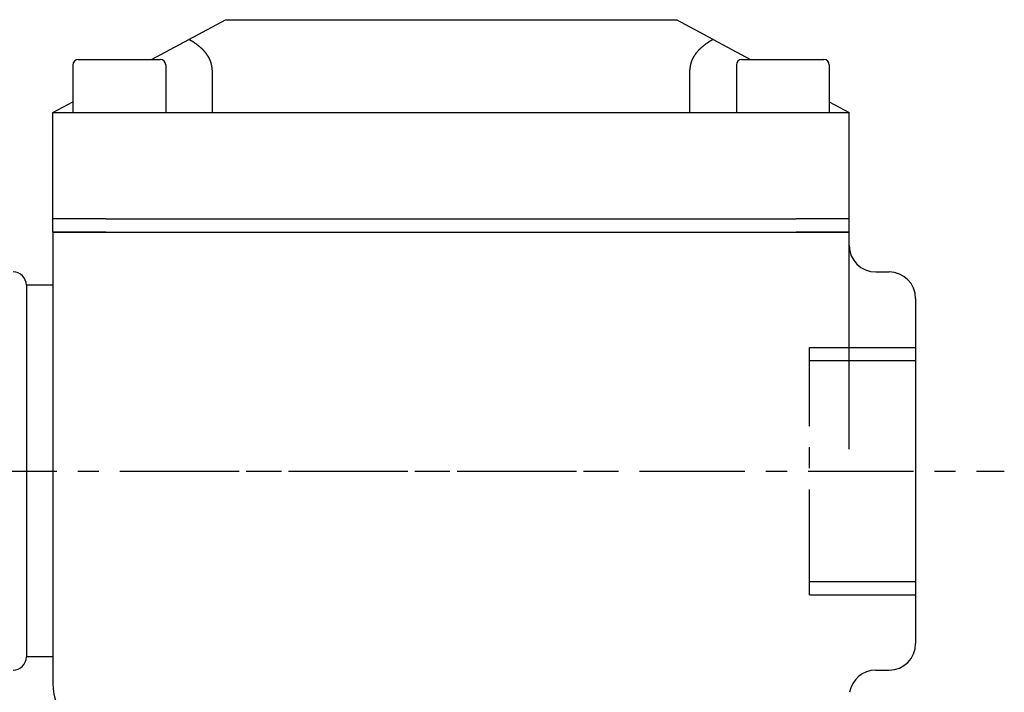
# Model space of a CAD drawing. Extents: x -440 to 443, y -728 to 728.
# Drawn here: x -335 to -261, y 213 to 264 of the extents above; entities that cross this region are included whole.
import ezdxf

# ---------------------------------------------------------------- set-up
doc = ezdxf.new("R2010")
doc.units = 0
doc.header["$LTSCALE"] = 0.25
doc.linetypes.add('CENTER', pattern=[50.8, 31.75, -6.35, 6.35, -6.35])
for name, color, linetype in [('LAYER0001', 7, 'CONTINUOUS'), ('LAYER0002', 7, 'CONTINUOUS'), ('LAYER0007', 7, 'CONTINUOUS')]:
    doc.layers.add(name, color=color, linetype=linetype)

# ---------------------------------------------------------------- blocks, each defined once
blk = doc.blocks.new('DC_GROUP_13')
at = {"layer": 'LAYER0001', "color": 7, "linetype": 'CONTINUOUS'}
for p, q in [((-322.32, 262.072), (-322.346, 262.086)), ((-322.294, 262.058), (-322.32, 262.072)), ((-322.268, 262.044), (-322.294, 262.058)), ((-322.243, 262.03), (-322.268, 262.044)), ((-322.217, 262.015), (-322.243, 262.03)), ((-322.192, 262.001), (-322.217, 262.015)), ((-322.167, 261.986), (-322.192, 262.001)), ((-322.142, 261.972), (-322.167, 261.986)), ((-322.118, 261.957), (-322.142, 261.972)), ((-322.093, 261.942), (-322.118, 261.957)), ((-322.069, 261.927), (-322.093, 261.942)), ((-322.045, 261.912), (-322.069, 261.927)), ((-322.021, 261.897), (-322.045, 261.912)), ((-321.997, 261.882), (-322.021, 261.897)), ((-321.974, 261.867), (-321.997, 261.882)), ((-321.95, 261.851), (-321.974, 261.867)), ((-321.927, 261.836), (-321.95, 261.851)), ((-321.904, 261.821), (-321.927, 261.836)), ((-321.881, 261.805), (-321.904, 261.821)), ((-321.858, 261.79), (-321.881, 261.805)), ((-321.836, 261.774), (-321.858, 261.79)), ((-321.813, 261.758), (-321.836, 261.774)), ((-321.791, 261.742), (-321.813, 261.758)), ((-321.769, 261.726), (-321.791, 261.742)), ((-321.747, 261.71), (-321.769, 261.726)), ((-321.725, 261.694), (-321.747, 261.71)), ((-321.704, 261.678), (-321.725, 261.694)), ((-321.683, 261.662), (-321.704, 261.678)), ((-321.662, 261.646), (-321.683, 261.662)), ((-321.641, 261.63), (-321.662, 261.646)), ((-321.62, 261.613), (-321.641, 261.63)), ((-321.599, 261.597), (-321.62, 261.613)), ((-321.579, 261.58), (-321.599, 261.597)), ((-321.559, 261.564), (-321.579, 261.58)), ((-321.539, 261.547), (-321.559, 261.564)), ((-321.519, 261.53), (-321.539, 261.547)), ((-321.499, 261.514), (-321.519, 261.53)), ((-321.48, 261.497), (-321.499, 261.514)), ((-321.461, 261.48), (-321.48, 261.497)), ((-321.442, 261.463), (-321.461, 261.48)), ((-321.423, 261.446), (-321.442, 261.463)), ((-321.404, 261.429), (-321.423, 261.446)), ((-321.386, 261.412), (-321.404, 261.429)), ((-321.368, 261.394), (-321.386, 261.412)), ((-321.35, 261.377), (-321.368, 261.394)), ((-321.332, 261.36), (-321.35, 261.377)), ((-321.314, 261.342), (-321.332, 261.36)), ((-321.297, 261.325), (-321.314, 261.342)), ((-321.279, 261.307), (-321.297, 261.325)), ((-321.262, 261.29), (-321.279, 261.307)), ((-321.245, 261.272), (-321.262, 261.29)), ((-321.229, 261.254), (-321.245, 261.272)), ((-321.212, 261.237), (-321.229, 261.254)), ((-321.196, 261.219), (-321.212, 261.237)), ((-321.18, 261.201), (-321.196, 261.219)), ((-321.164, 261.183), (-321.18, 261.201)), ((-321.149, 261.165), (-321.164, 261.183)), ((-321.133, 261.147), (-321.149, 261.165)), ((-321.118, 261.129), (-321.133, 261.147)), ((-321.103, 261.111), (-321.118, 261.129)), ((-321.088, 261.093), (-321.103, 261.111)), ((-321.073, 261.075), (-321.088, 261.093)), ((-321.059, 261.057), (-321.073, 261.075)), ((-321.045, 261.038), (-321.059, 261.057)), ((-321.031, 261.02), (-321.045, 261.038)), ((-321.017, 261.002), (-321.031, 261.02)), ((-321.004, 260.983), (-321.017, 261.002)), ((-320.99, 260.965), (-321.004, 260.983)), ((-320.977, 260.946), (-320.99, 260.965)), ((-320.964, 260.928), (-320.977, 260.946)), ((-320.951, 260.909), (-320.964, 260.928)), ((-320.939, 260.89), (-320.951, 260.909)), ((-320.927, 260.872), (-320.939, 260.89)), ((-320.915, 260.853), (-320.927, 260.872)), ((-320.903, 260.834), (-320.915, 260.853)), ((-320.891, 260.815), (-320.903, 260.834)), ((-320.88, 260.796), (-320.891, 260.815)), ((-320.868, 260.778), (-320.88, 260.796)), ((-320.857, 260.759), (-320.868, 260.778)), ((-320.847, 260.74), (-320.857, 260.759)), ((-320.836, 260.721), (-320.847, 260.74)), ((-320.826, 260.702), (-320.836, 260.721)), ((-320.815, 260.683), (-320.826, 260.702)), ((-320.805, 260.664), (-320.815, 260.683)), ((-320.796, 260.644), (-320.805, 260.664)), ((-320.786, 260.625), (-320.796, 260.644)), ((-320.777, 260.606), (-320.786, 260.625)), ((-320.768, 260.587), (-320.777, 260.606)), ((-320.759, 260.568), (-320.768, 260.587)), ((-320.751, 260.548), (-320.759, 260.568)), ((-320.742, 260.529), (-320.751, 260.548)), ((-320.734, 260.51), (-320.742, 260.529)), ((-320.726, 260.49), (-320.734, 260.51)), ((-320.718, 260.471), (-320.726, 260.49)), ((-320.711, 260.452), (-320.718, 260.471)), ((-320.703, 260.432), (-320.711, 260.452)), ((-320.696, 260.413), (-320.703, 260.432)), ((-320.69, 260.393), (-320.696, 260.413)), ((-320.683, 260.374), (-320.69, 260.393)), ((-320.676, 260.354), (-320.683, 260.374)), ((-320.67, 260.335), (-320.676, 260.354)), ((-320.664, 260.315), (-320.67, 260.335)), ((-320.659, 260.296), (-320.664, 260.315)), ((-320.653, 260.276), (-320.659, 260.296)), ((-320.648, 260.256), (-320.653, 260.276)), ((-320.643, 260.237), (-320.648, 260.256)), ((-320.638, 260.217), (-320.643, 260.237)), ((-320.633, 260.197), (-320.638, 260.217)), ((-320.629, 260.178), (-320.633, 260.197)), ((-320.625, 260.158), (-320.629, 260.178)), ((-320.621, 260.138), (-320.625, 260.158)), ((-320.617, 260.119), (-320.621, 260.138)), ((-320.614, 260.099), (-320.617, 260.119)), ((-320.61, 260.079), (-320.614, 260.099)), ((-320.607, 260.059), (-320.61, 260.079)), ((-320.604, 260.04), (-320.607, 260.059)), ((-320.602, 260.02), (-320.604, 260.04)), ((-320.599, 260), (-320.602, 260.02)), ((-320.597, 259.98), (-320.599, 260)), ((-320.595, 259.96), (-320.597, 259.98)), ((-320.594, 259.941), (-320.595, 259.96)), ((-320.592, 259.921), (-320.594, 259.941)), ((-320.591, 259.901), (-320.592, 259.921)), ((-320.59, 259.881), (-320.591, 259.901)), ((-320.589, 259.861), (-320.59, 259.881)), ((-320.589, 259.842), (-320.589, 259.861)), ((-320.588, 259.822), (-320.589, 259.842)), ((-320.588, 259.802), (-320.588, 259.822))]:
    blk.add_line(p, q, dxfattribs=at)
blk = doc.blocks.new('DC_GROUP_14')
at = {"layer": 'LAYER0001', "color": 7, "linetype": 'CONTINUOUS'}
for p, q in [((-283.155, 261.897), (-283.179, 261.882)), ((-283.131, 261.912), (-283.155, 261.897)), ((-283.107, 261.927), (-283.131, 261.912)), ((-283.083, 261.942), (-283.107, 261.927)), ((-283.058, 261.957), (-283.083, 261.942)), ((-283.034, 261.972), (-283.058, 261.957)), ((-283.009, 261.986), (-283.034, 261.972)), ((-282.984, 262.001), (-283.009, 261.986)), ((-282.959, 262.015), (-282.984, 262.001)), ((-282.934, 262.03), (-282.959, 262.015)), ((-282.908, 262.044), (-282.934, 262.03)), ((-282.883, 262.058), (-282.908, 262.044)), ((-282.857, 262.072), (-282.883, 262.058)), ((-282.831, 262.086), (-282.857, 262.072)), ((-284.043, 261.147), (-284.058, 261.129)), ((-284.028, 261.165), (-284.043, 261.147)), ((-284.012, 261.183), (-284.028, 261.165)), ((-283.996, 261.201), (-284.012, 261.183)), ((-283.98, 261.219), (-283.996, 261.201)), ((-283.964, 261.237), (-283.98, 261.219)), ((-283.947, 261.254), (-283.964, 261.237)), ((-283.931, 261.272), (-283.947, 261.254)), ((-283.914, 261.29), (-283.931, 261.272)), ((-283.897, 261.307), (-283.914, 261.29)), ((-283.88, 261.325), (-283.897, 261.307)), ((-283.862, 261.342), (-283.88, 261.325)), ((-283.845, 261.36), (-283.862, 261.342)), ((-283.827, 261.377), (-283.845, 261.36)), ((-283.809, 261.394), (-283.827, 261.377)), ((-283.79, 261.412), (-283.809, 261.394)), ((-283.772, 261.429), (-283.79, 261.412)), ((-283.753, 261.446), (-283.772, 261.429)), ((-283.735, 261.463), (-283.753, 261.446)), ((-283.715, 261.48), (-283.735, 261.463)), ((-283.696, 261.497), (-283.715, 261.48)), ((-283.677, 261.514), (-283.696, 261.497)), ((-283.657, 261.53), (-283.677, 261.514)), ((-283.637, 261.547), (-283.657, 261.53)), ((-283.617, 261.564), (-283.637, 261.547)), ((-283.597, 261.58), (-283.617, 261.564)), ((-283.577, 261.597), (-283.597, 261.58)), ((-283.556, 261.613), (-283.577, 261.597)), ((-283.536, 261.63), (-283.556, 261.613)), ((-283.515, 261.646), (-283.536, 261.63)), ((-283.494, 261.662), (-283.515, 261.646)), ((-283.472, 261.678), (-283.494, 261.662)), ((-283.451, 261.694), (-283.472, 261.678)), ((-283.429, 261.71), (-283.451, 261.694)), ((-283.407, 261.726), (-283.429, 261.71)), ((-283.385, 261.742), (-283.407, 261.726)), ((-283.363, 261.758), (-283.385, 261.742)), ((-283.341, 261.774), (-283.363, 261.758)), ((-283.318, 261.79), (-283.341, 261.774)), ((-283.295, 261.805), (-283.318, 261.79)), ((-283.273, 261.821), (-283.295, 261.805)), ((-283.249, 261.836), (-283.273, 261.821)), ((-283.226, 261.851), (-283.249, 261.836)), ((-283.203, 261.867), (-283.226, 261.851)), ((-283.179, 261.882), (-283.203, 261.867)), ((-284.48, 260.413), (-284.487, 260.393)), ((-284.473, 260.432), (-284.48, 260.413)), ((-284.466, 260.452), (-284.473, 260.432)), ((-284.458, 260.471), (-284.466, 260.452)), ((-284.45, 260.49), (-284.458, 260.471)), ((-284.442, 260.51), (-284.45, 260.49)), ((-284.434, 260.529), (-284.442, 260.51)), ((-284.426, 260.548), (-284.434, 260.529)), ((-284.417, 260.568), (-284.426, 260.548)), ((-284.408, 260.587), (-284.417, 260.568)), ((-284.399, 260.606), (-284.408, 260.587)), ((-284.39, 260.625), (-284.399, 260.606)), ((-284.381, 260.644), (-284.39, 260.625)), ((-284.371, 260.664), (-284.381, 260.644)), ((-284.361, 260.683), (-284.371, 260.664)), ((-284.351, 260.702), (-284.361, 260.683)), ((-284.34, 260.721), (-284.351, 260.702)), ((-284.33, 260.74), (-284.34, 260.721)), ((-284.319, 260.759), (-284.33, 260.74)), ((-284.308, 260.778), (-284.319, 260.759)), ((-284.297, 260.796), (-284.308, 260.778)), ((-284.285, 260.815), (-284.297, 260.796)), ((-284.274, 260.834), (-284.285, 260.815)), ((-284.262, 260.853), (-284.274, 260.834)), ((-284.25, 260.872), (-284.262, 260.853)), ((-284.237, 260.89), (-284.25, 260.872)), ((-284.225, 260.909), (-284.237, 260.89)), ((-284.212, 260.928), (-284.225, 260.909)), ((-284.199, 260.946), (-284.212, 260.928)), ((-284.186, 260.965), (-284.199, 260.946)), ((-284.173, 260.983), (-284.186, 260.965)), ((-284.159, 261.002), (-284.173, 260.983)), ((-284.145, 261.02), (-284.159, 261.002)), ((-284.131, 261.038), (-284.145, 261.02)), ((-284.117, 261.057), (-284.131, 261.038)), ((-284.103, 261.075), (-284.117, 261.057)), ((-284.088, 261.093), (-284.103, 261.075)), ((-284.073, 261.111), (-284.088, 261.093)), ((-284.058, 261.129), (-284.073, 261.111)), ((-284.587, 259.861), (-284.588, 259.842)), ((-284.588, 259.842), (-284.588, 259.822)), ((-284.588, 259.822), (-284.588, 259.802)), ((-284.586, 259.881), (-284.587, 259.861)), ((-284.585, 259.901), (-284.586, 259.881)), ((-284.584, 259.921), (-284.585, 259.901)), ((-284.583, 259.941), (-284.584, 259.921)), ((-284.581, 259.96), (-284.583, 259.941)), ((-284.579, 259.98), (-284.581, 259.96)), ((-284.577, 260), (-284.579, 259.98)), ((-284.574, 260.02), (-284.577, 260)), ((-284.572, 260.04), (-284.574, 260.02)), ((-284.569, 260.059), (-284.572, 260.04)), ((-284.566, 260.079), (-284.569, 260.059)), ((-284.563, 260.099), (-284.566, 260.079)), ((-284.559, 260.119), (-284.563, 260.099)), ((-284.556, 260.138), (-284.559, 260.119)), ((-284.552, 260.158), (-284.556, 260.138)), ((-284.547, 260.178), (-284.552, 260.158)), ((-284.543, 260.197), (-284.547, 260.178)), ((-284.538, 260.217), (-284.543, 260.197)), ((-284.534, 260.237), (-284.538, 260.217)), ((-284.528, 260.256), (-284.534, 260.237)), ((-284.523, 260.276), (-284.528, 260.256)), ((-284.518, 260.296), (-284.523, 260.276)), ((-284.512, 260.315), (-284.518, 260.296)), ((-284.506, 260.335), (-284.512, 260.315)), ((-284.5, 260.354), (-284.506, 260.335)), ((-284.493, 260.374), (-284.5, 260.354)), ((-284.487, 260.393), (-284.493, 260.374))]:
    blk.add_line(p, q, dxfattribs=at)

msp = doc.modelspace()

# ---------------------------------------------------------------- linework, layer by layer
at = {"layer": 'LAYER0001', "color": 7, "linetype": 'CONTINUOUS'}
for p, q in [((-322.346, 262.087), (-319.588, 263.572)), ((-319.588, 263.572), (-285.588, 263.572)), ((-282.831, 262.087), (-285.588, 263.572)), ((-325.16, 260.572), (-322.346, 262.087)), ((-282.831, 262.087), (-280.017, 260.572)), ((-330.688, 260.572), (-324.488, 260.572)), ((-280.688, 260.572), (-274.488, 260.572)), ((-331.088, 260.172), (-331.088, 256.572)), ((-324.088, 260.172), (-324.088, 256.572)), ((-320.588, 259.802), (-320.588, 256.572)), ((-284.588, 256.572), (-284.588, 259.802)), ((-281.088, 260.172), (-281.088, 256.572)), ((-274.088, 260.172), (-274.088, 256.572)), ((-332.588, 256.572), (-331.088, 257.379)), ((-274.088, 257.379), (-272.588, 256.572)), ((-332.588, 256.572), (-328.588, 256.572)), ((-332.588, 248.572), (-332.588, 256.572)), ((-328.588, 256.572), (-320.588, 256.572)), ((-320.588, 256.572), (-284.588, 256.572)), ((-284.588, 256.572), (-276.588, 256.572)), ((-276.588, 256.572), (-272.588, 256.572)), ((-272.588, 248.572), (-272.588, 256.572)), ((-328.588, 248.572), (-332.588, 248.572)), ((-332.588, 247.572), (-332.588, 248.572)), ((-328.588, 248.572), (-332.588, 248.572)), ((-328.588, 248.572), (-276.588, 248.572)), ((-328.588, 248.572), (-276.588, 248.572)), ((-272.588, 248.572), (-276.588, 248.572)), ((-272.588, 248.572), (-276.588, 248.572)), ((-272.588, 247.572), (-272.588, 248.572)), ((-332.588, 247.572), (-328.588, 247.572)), ((-332.588, 247.572), (-332.588, 231.228)), ((-328.588, 247.572), (-332.588, 247.572)), ((-328.588, 247.572), (-276.588, 247.572)), ((-328.588, 247.572), (-276.588, 247.572)), ((-276.588, 247.572), (-272.588, 247.572)), ((-272.588, 247.572), (-276.588, 247.572)), ((-272.588, 231.228), (-272.588, 247.572)), ((-270.588, 244.572), (-269.588, 244.572)), ((-334.588, 243.572), (-334.588, 215.572)), ((-334.588, 243.572), (-334.588, 215.572)), ((-332.588, 243.572), (-334.588, 243.572)), ((-267.588, 242.572), (-267.588, 216.572)), ((-332.588, 231.228), (-332.588, 213.572)), ((-332.588, 215.572), (-334.588, 215.572)), ((-270.588, 214.572), (-269.588, 214.572))]:
    msp.add_line(p, q, dxfattribs=at)
for centre, radius, start, end in [((-330.688, 260.172), 0.4, 90, 180), ((-324.488, 260.172), 0.4, 0, 90), ((-280.688, 260.172), 0.4, 90, 180), ((-274.488, 260.172), 0.4, 0, 90), ((-270.588, 246.572), 2, 180, 270), ((-335.588, 243.572), 1, 0, 90), ((-269.588, 242.572), 2, 0, 90), ((-269.588, 216.572), 2, 270, 0), ((-335.588, 215.572), 1, 270, 0), ((-270.588, 212.572), 2, 90, 170.40593), ((-328.588, 213.572), 4, 180, 270)]:
    msp.add_arc(centre, radius, start, end, dxfattribs=at)
at = {"layer": 'LAYER0002', "color": 4, "linetype": 'CENTER'}
for p, q in [((-352.937, 229.572), (-289.528, 229.572)), ((-326.484, 229.572), (-260.9, 229.572))]:
    msp.add_line(p, q, dxfattribs=at)
at = {"layer": 'LAYER0007', "color": 6, "linetype": 'CENTER'}
for p, q in [((-275.588, 220.256), (-275.588, 238.887)), ((-275.588, 238.887), (-267.588, 238.887)), ((-275.588, 237.887), (-267.588, 237.887)), ((-275.588, 221.256), (-267.588, 221.256)), ((-275.588, 220.256), (-267.588, 220.256))]:
    msp.add_line(p, q, dxfattribs=at)

# ---------------------------------------------------------------- block references
at = {"layer": 'LAYER0001', "linetype": 'CONTINUOUS'}
for name in ['DC_GROUP_13', 'DC_GROUP_14']:
    msp.add_blockref(name, (0, 0), dxfattribs=at)

doc.saveas('drawing.dxf')
